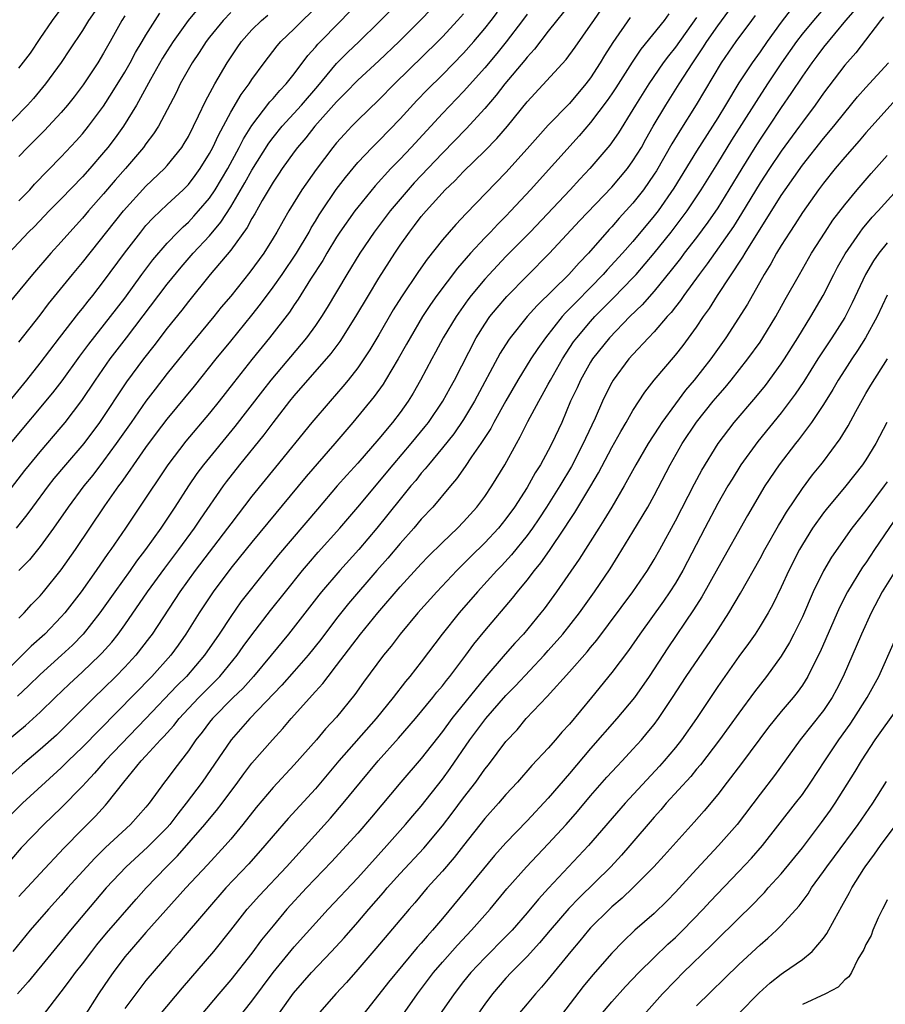
# Model space of a CAD drawing. Units: inches. Extents: x 2598000 to 2601000, y 1482000 to 1485000.
# Drawn here: x 2600619 to 2600701, y 1482136 to 1482229 of the extents above; entities that cross this region are included whole.
import ezdxf

# ---------------------------------------------------------------- set-up
doc = ezdxf.new("R2010")
doc.units = ezdxf.units.IN
doc.header["$MEASUREMENT"] = 0
doc.layers.add('LD25981482_2ft', color=222, linetype='Continuous')

msp = doc.modelspace()

# ---------------------------------------------------------------- linework, layer by layer
at = {"layer": 'LD25981482_2ft'}
for points, elevation in [([(2600617, 1482183.182), (2600619.547, 1482186.453), (2600619.991, 1482187), (2600621, 1482188.223), (2600623, 1482190.554), (2600623.363, 1482191), (2600624.93, 1482193.07), (2600626.218, 1482195), (2600627.621, 1482197), (2600629.166, 1482199), (2600633, 1482204.061), (2600634.316, 1482205.684), (2600635.469, 1482207), (2600637, 1482208.645), (2600638.072, 1482209.928), (2600639, 1482211.371), (2600640.347, 1482213.653), (2600641, 1482214.844), (2600642.6, 1482217.4), (2600643, 1482217.937), (2600643.854, 1482219), (2600645.69, 1482221), (2600647.217, 1482222.783), (2600649, 1482224.939), (2600650.03, 1482225.97), (2600651.141, 1482227), (2600653, 1482228.82), (2600655.043, 1482230.957)], 10652), ([(2600617.978, 1482161), (2600619.632, 1482162.368), (2600621, 1482163.599), (2600622.425, 1482165), (2600623.74, 1482166.26), (2600625, 1482167.412), (2600626.647, 1482169), (2600626.821, 1482169.179), (2600627.761, 1482170.239), (2600628.373, 1482171), (2600629, 1482171.864), (2600631.15, 1482175), (2600632.769, 1482177.231), (2600634.108, 1482179), (2600635.583, 1482181), (2600636.141, 1482181.859), (2600638.324, 1482185), (2600638.611, 1482185.389), (2600639.874, 1482187), (2600642.16, 1482189.84), (2600643, 1482190.97), (2600644.591, 1482193), (2600645, 1482193.505), (2600648.489, 1482197.511), (2600649.343, 1482198.657), (2600650.834, 1482201), (2600652.006, 1482203), (2600653, 1482204.643), (2600654.501, 1482207), (2600655, 1482207.746), (2600655.879, 1482209), (2600656.375, 1482209.626), (2600657, 1482210.459), (2600657.459, 1482211), (2600659.273, 1482213), (2600660.161, 1482213.839), (2600661, 1482214.732), (2600663, 1482216.667), (2600664.154, 1482217.846), (2600665.145, 1482219), (2600667, 1482221.296), (2600670.681, 1482225.319), (2600671.526, 1482226.474), (2600673, 1482228.553), (2600673.288, 1482229), (2600674.653, 1482231)], 10640), ([(2600659, 1482231.203), (2600656.896, 1482229), (2600654.902, 1482227), (2600653, 1482225.195), (2600651, 1482223.35), (2600649.855, 1482222.145), (2600649, 1482221.296), (2600646.963, 1482219), (2600646.097, 1482217.903), (2600645.305, 1482217), (2600645, 1482216.594), (2600643.867, 1482215), (2600643.527, 1482214.473), (2600643, 1482213.707), (2600641.965, 1482211.965), (2600641.276, 1482210.724), (2600641, 1482210.289), (2600640.558, 1482209.442), (2600639, 1482207.295), (2600637.058, 1482205), (2600635, 1482202.437), (2600634.379, 1482201.621), (2600633, 1482199.915), (2600631.75, 1482198.25), (2600630.757, 1482197), (2600629.155, 1482194.845), (2600626.602, 1482191), (2600625.126, 1482189), (2600623.407, 1482187), (2600622.305, 1482185.695), (2600621.744, 1482185), (2600620.265, 1482183), (2600619.745, 1482182.255), (2600618.75, 1482181)], 10650), ([(2600619, 1482146.179), (2600621, 1482148.355), (2600623.245, 1482150.755), (2600625, 1482152.558), (2600626.219, 1482153.781), (2600627.177, 1482154.823), (2600627.335, 1482155), (2600628.906, 1482157), (2600630.551, 1482159), (2600631, 1482159.475), (2600632.379, 1482161), (2600632.688, 1482161.312), (2600633.634, 1482162.367), (2600634.119, 1482163), (2600635, 1482163.952), (2600635.981, 1482165), (2600637.963, 1482167), (2600639.621, 1482169), (2600640.186, 1482169.814), (2600641, 1482170.92), (2600642.771, 1482173.229), (2600644.171, 1482175), (2600645.791, 1482177), (2600646.338, 1482177.662), (2600647.271, 1482178.729), (2600649.299, 1482181), (2600651, 1482182.997), (2600654.341, 1482187), (2600656.056, 1482189), (2600657.381, 1482190.618), (2600657.68, 1482191), (2600659.031, 1482193), (2600659.723, 1482194.277), (2600660.135, 1482195), (2600662.183, 1482199), (2600663, 1482200.298), (2600663.491, 1482201), (2600664.163, 1482201.837), (2600665.096, 1482202.904), (2600667, 1482204.863), (2600669.129, 1482207), (2600671.95, 1482210.05), (2600675, 1482213.233), (2600676.474, 1482215), (2600677, 1482215.72), (2600677.788, 1482217), (2600678.218, 1482217.781), (2600678.921, 1482219), (2600680.1, 1482221), (2600681.357, 1482223), (2600682.649, 1482225), (2600683.606, 1482226.394), (2600683.981, 1482227), (2600685, 1482228.495), (2600687, 1482231.245)], 10632), ([(2600619, 1482224.49), (2600620.094, 1482225.906), (2600621, 1482227.294), (2600622.162, 1482229), (2600623.655, 1482231)], 10670), ([(2600617, 1482191.701), (2600619.743, 1482195), (2600621, 1482196.588), (2600622.821, 1482199), (2600624.647, 1482201.353), (2600625, 1482201.78), (2600625.528, 1482202.472), (2600625.967, 1482203), (2600627, 1482204.322), (2600628.957, 1482207), (2600630.498, 1482209), (2600631, 1482209.603), (2600631.665, 1482210.335), (2600633, 1482211.614), (2600634.508, 1482213), (2600634.759, 1482213.24), (2600635, 1482213.499), (2600635.657, 1482214.343), (2600636.127, 1482215), (2600637, 1482216.418), (2600637.31, 1482217), (2600637.837, 1482218.163), (2600639, 1482220.327), (2600639.998, 1482222.002), (2600640.744, 1482223), (2600641, 1482223.401), (2600642.163, 1482225), (2600643.397, 1482226.603), (2600643.74, 1482227), (2600645, 1482228.203), (2600645.79, 1482229), (2600647.432, 1482230.567)], 10656), ([(2600635.897, 1482230.103), (2600634.991, 1482229), (2600633.571, 1482227), (2600633, 1482226.122), (2600632.567, 1482225.433), (2600631.415, 1482223.415), (2600630.098, 1482221), (2600628.863, 1482219), (2600628.092, 1482217.908), (2600627.405, 1482217), (2600627, 1482216.505), (2600625.694, 1482215), (2600625, 1482214.227), (2600623, 1482212.147), (2600621.855, 1482211), (2600620.464, 1482209.536), (2600619.916, 1482209), (2600618.049, 1482207)], 10662), ([(2600618.199, 1482189), (2600622.196, 1482193.804), (2600623.066, 1482194.934), (2600624.738, 1482197.262), (2600625.591, 1482198.409), (2600627.65, 1482201), (2600629, 1482202.759), (2600630.62, 1482205), (2600631.638, 1482206.362), (2600633, 1482207.948), (2600634.001, 1482209), (2600634.498, 1482209.502), (2600635, 1482209.944), (2600635.512, 1482210.487), (2600635.975, 1482211), (2600637, 1482212.208), (2600637.525, 1482213), (2600638.717, 1482215), (2600639.809, 1482217), (2600640.202, 1482217.798), (2600641, 1482219.066), (2600642.708, 1482221.292), (2600643, 1482221.61), (2600643.635, 1482222.365), (2600644.254, 1482223), (2600645, 1482223.948), (2600646.3, 1482225.7), (2600647, 1482226.465), (2600647.238, 1482226.761), (2600649.448, 1482229), (2600651.164, 1482230.836)], 10654), ([(2600691.927, 1482230.073), (2600691, 1482228.828), (2600689.672, 1482227), (2600689, 1482226.034), (2600688.248, 1482225), (2600687, 1482223.101), (2600685.748, 1482221), (2600685, 1482219.784), (2600683, 1482216.657), (2600680.846, 1482213.154), (2600679.372, 1482211), (2600679, 1482210.516), (2600677, 1482208.118), (2600676.011, 1482207), (2600674.569, 1482205.431), (2600674.198, 1482205), (2600673, 1482203.761), (2600671.617, 1482202.383), (2600671, 1482201.726), (2600670.628, 1482201.372), (2600670.303, 1482201), (2600668.731, 1482199), (2600668.01, 1482197.99), (2600667.36, 1482197), (2600666.127, 1482195), (2600665, 1482193.051), (2600663.859, 1482191), (2600663.565, 1482190.435), (2600662.628, 1482189), (2600661.744, 1482187.744), (2600661.151, 1482186.849), (2600660.334, 1482185.666), (2600659.756, 1482185), (2600658.083, 1482183), (2600657, 1482181.848), (2600656.286, 1482181), (2600655, 1482179.559), (2600653.832, 1482178.168), (2600652.807, 1482177), (2600650.126, 1482173.874), (2600649, 1482172.469), (2600647.502, 1482170.498), (2600646.314, 1482169), (2600645, 1482167.478), (2600643.838, 1482166.162), (2600640.815, 1482163), (2600639.051, 1482161), (2600636.3, 1482157), (2600634.809, 1482155), (2600634.003, 1482153.997), (2600633.247, 1482153), (2600633, 1482152.72), (2600631.156, 1482150.844), (2600629.141, 1482149), (2600627.251, 1482147), (2600623.864, 1482143), (2600619.861, 1482138.14), (2600618.861, 1482137)], 10628), ([(2600671.23, 1482230.77), (2600669, 1482227.975), (2600667.708, 1482226.292), (2600667, 1482225.535), (2600666.769, 1482225.231), (2600664.905, 1482223), (2600664.079, 1482221.922), (2600663, 1482220.679), (2600661.243, 1482218.757), (2600659, 1482216.468), (2600656.34, 1482213.66), (2600655.749, 1482213), (2600654.058, 1482211), (2600652.556, 1482209), (2600651.188, 1482207), (2600649.966, 1482205), (2600648.12, 1482201.88), (2600647.577, 1482201), (2600647, 1482200.157), (2600646.168, 1482199), (2600642.791, 1482195), (2600641.998, 1482194.002), (2600639.392, 1482190.608), (2600636.435, 1482187), (2600635.817, 1482186.183), (2600634.999, 1482185), (2600633.719, 1482183), (2600632.388, 1482181), (2600630.968, 1482179), (2600630.116, 1482177.884), (2600629.502, 1482177), (2600628.064, 1482175), (2600626.652, 1482173), (2600625.059, 1482171), (2600624.043, 1482169.957), (2600623.015, 1482169), (2600621, 1482167.18), (2600619.903, 1482166.097), (2600618.868, 1482165.132)], 10642), ([(2600621.308, 1482135), (2600623, 1482137.181), (2600623.784, 1482138.216), (2600624.348, 1482139), (2600625, 1482139.831), (2600625.871, 1482141), (2600626.37, 1482141.63), (2600627.274, 1482142.726), (2600630.061, 1482145.939), (2600631.021, 1482147), (2600632.939, 1482149), (2600633.976, 1482150.024), (2600636.572, 1482153), (2600637, 1482153.533), (2600637.673, 1482154.327), (2600638.195, 1482155), (2600639.678, 1482157), (2600640.229, 1482157.771), (2600641, 1482158.785), (2600642.936, 1482161), (2600643.932, 1482162.068), (2600644.703, 1482163), (2600647, 1482165.567), (2600647.691, 1482166.31), (2600648.198, 1482167), (2600649, 1482168.02), (2600651.249, 1482171), (2600652.883, 1482173), (2600655, 1482175.466), (2600657, 1482177.65), (2600657.664, 1482178.336), (2600659, 1482179.663), (2600660.415, 1482181), (2600661, 1482181.602), (2600662.26, 1482183), (2600663, 1482183.995), (2600663.677, 1482185), (2600664.892, 1482187), (2600665.984, 1482189), (2600666.358, 1482189.643), (2600667.078, 1482191.078), (2600668.103, 1482193), (2600668.432, 1482193.568), (2600669, 1482194.614), (2600669.194, 1482195), (2600670.335, 1482197), (2600671.396, 1482198.604), (2600671.681, 1482199), (2600673, 1482200.557), (2600673.41, 1482201), (2600675.2, 1482202.8), (2600677, 1482204.671), (2600677.3, 1482205), (2600679.009, 1482206.991), (2600680.607, 1482209), (2600681.643, 1482210.358), (2600682.108, 1482211), (2600683.426, 1482213), (2600685, 1482215.509), (2600686.327, 1482217.673), (2600687.496, 1482219.496), (2600688.445, 1482221), (2600688.651, 1482221.349), (2600689.73, 1482223), (2600691.066, 1482225), (2600692.463, 1482227), (2600693, 1482227.704), (2600694.071, 1482229), (2600695.443, 1482230.556)], 10626), ([(2600697.98, 1482230.019), (2600697.081, 1482229), (2600695, 1482226.472), (2600694.379, 1482225.621), (2600693.902, 1482225), (2600693, 1482223.732), (2600691.921, 1482222.079), (2600691, 1482220.763), (2600689.835, 1482219), (2600689, 1482217.77), (2600688.507, 1482217), (2600687.271, 1482215), (2600686.062, 1482213), (2600685, 1482211.285), (2600684.071, 1482209.929), (2600683, 1482208.493), (2600681.844, 1482207), (2600681.49, 1482206.51), (2600680.613, 1482205.387), (2600679, 1482203.416), (2600677.869, 1482202.131), (2600676.704, 1482201), (2600674.767, 1482199), (2600673.182, 1482197), (2600673, 1482196.713), (2600672.033, 1482195), (2600671.717, 1482194.283), (2600671.109, 1482193), (2600670.266, 1482191), (2600669.349, 1482189), (2600669, 1482188.336), (2600668.264, 1482187), (2600667.765, 1482186.235), (2600667, 1482184.848), (2600665.802, 1482183), (2600665, 1482181.891), (2600664.281, 1482181), (2600663, 1482179.616), (2600661.675, 1482178.325), (2600660.351, 1482177), (2600658.474, 1482175), (2600656.686, 1482173), (2600655.006, 1482171), (2600654.143, 1482169.858), (2600653.441, 1482169), (2600651.56, 1482166.44), (2600650.731, 1482165.269), (2600649, 1482163.156), (2600647.961, 1482162.039), (2600647.09, 1482161), (2600645, 1482158.625), (2600643, 1482156.488), (2600641.409, 1482154.591), (2600640.144, 1482153), (2600639, 1482151.62), (2600638.466, 1482151), (2600636.809, 1482149.191), (2600634.771, 1482147), (2600631, 1482142.795), (2600629.428, 1482141), (2600629, 1482140.475), (2600627.886, 1482139), (2600627.52, 1482138.48), (2600626.519, 1482137), (2600625.165, 1482134.835)], 10624), ([(2600626.165, 1482229.835), (2600625.581, 1482229), (2600625, 1482228.041), (2600623.789, 1482226.211), (2600622.98, 1482225.02), (2600621.5, 1482223), (2600620.366, 1482221.634), (2600619.796, 1482221), (2600617, 1482218.166)], 10668), ([(2600667, 1482229.588), (2600666.573, 1482229), (2600665.031, 1482226.969), (2600664.135, 1482225.864), (2600663, 1482224.515), (2600661, 1482222.291), (2600659, 1482220.208), (2600656.043, 1482217), (2600655, 1482215.884), (2600654.142, 1482215), (2600652.644, 1482213.356), (2600651, 1482211.362), (2600650.725, 1482211), (2600649.324, 1482209), (2600649, 1482208.5), (2600648.096, 1482207), (2600647.698, 1482206.302), (2600646.546, 1482204.546), (2600645.361, 1482202.639), (2600645, 1482202.112), (2600644.565, 1482201.435), (2600642.681, 1482199), (2600641, 1482196.943), (2600639.259, 1482194.741), (2600637.913, 1482193), (2600637, 1482191.862), (2600634.766, 1482189.234), (2600633.049, 1482187), (2600630.401, 1482183), (2600629.056, 1482181), (2600627.684, 1482179), (2600627.394, 1482178.606), (2600626.292, 1482177), (2600624.887, 1482175), (2600623.341, 1482173), (2600623, 1482172.614), (2600621.438, 1482171), (2600620.16, 1482169.84), (2600619.319, 1482169), (2600617.121, 1482166.879)], 10644), ([(2600676.727, 1482229.274), (2600675.095, 1482226.905), (2600674.319, 1482225.68), (2600673.915, 1482225), (2600673, 1482223.587), (2600672.553, 1482223), (2600671, 1482221.161), (2600669, 1482219.105), (2600667.997, 1482218.003), (2600667, 1482216.849), (2600665, 1482214.639), (2600661.236, 1482210.764), (2600660.275, 1482209.725), (2600659, 1482208.249), (2600657.551, 1482206.449), (2600656.726, 1482205.274), (2600655.124, 1482202.876), (2600654.36, 1482201.64), (2600653, 1482199.274), (2600652.145, 1482197.855), (2600651.579, 1482197), (2600651, 1482196.169), (2600650.088, 1482195), (2600649.6, 1482194.4), (2600648.381, 1482193), (2600646.676, 1482191), (2600643.221, 1482186.779), (2600641, 1482184.02), (2600639, 1482181.408), (2600638.709, 1482181), (2600635.639, 1482177), (2600634.207, 1482175), (2600631.589, 1482171), (2600631.343, 1482170.657), (2600630.043, 1482169), (2600629, 1482167.877), (2600628.149, 1482167), (2600627, 1482165.858), (2600626.108, 1482165), (2600624.129, 1482163), (2600623, 1482161.885), (2600622.545, 1482161.455), (2600621, 1482160.076), (2600619.335, 1482158.665), (2600617.466, 1482157)], 10638), ([(2600639, 1482229.748), (2600638.277, 1482229), (2600637, 1482227.43), (2600636.67, 1482227), (2600636.025, 1482225.975), (2600635.349, 1482225), (2600634.237, 1482223), (2600633.835, 1482222.165), (2600633, 1482220.534), (2600632.182, 1482219), (2600631.72, 1482218.28), (2600631, 1482217.336), (2600630.764, 1482217), (2600629.066, 1482215), (2600628.102, 1482213.898), (2600627, 1482212.603), (2600625.577, 1482211), (2600625, 1482210.314), (2600623.806, 1482209), (2600623, 1482208.072), (2600622.021, 1482207), (2600620.276, 1482205), (2600617.9, 1482202.1)], 10660), ([(2600680.383, 1482229.617), (2600679.93, 1482229), (2600677.731, 1482226.269), (2600676.93, 1482225.069), (2600675.381, 1482222.619), (2600675, 1482222.059), (2600674.568, 1482221.432), (2600673, 1482219.354), (2600671.917, 1482218.083), (2600667.319, 1482213), (2600665.475, 1482211), (2600665, 1482210.505), (2600664.245, 1482209.756), (2600663.544, 1482209), (2600663, 1482208.444), (2600661.661, 1482207), (2600660.413, 1482205.587), (2600658.468, 1482203), (2600657.86, 1482202.14), (2600657.119, 1482201), (2600655.938, 1482199), (2600655.611, 1482198.389), (2600654.822, 1482197), (2600653.628, 1482195), (2600653.389, 1482194.611), (2600652.553, 1482193.447), (2600650.531, 1482191), (2600648.827, 1482189), (2600646.118, 1482185.882), (2600641, 1482179.674), (2600639.81, 1482178.19), (2600639, 1482177.227), (2600637.335, 1482175), (2600636.017, 1482173), (2600634.765, 1482171), (2600634.042, 1482169.958), (2600633.348, 1482169), (2600631.564, 1482167), (2600625, 1482160.296), (2600623.651, 1482159), (2600623, 1482158.352), (2600621.507, 1482157), (2600619.339, 1482155), (2600618.161, 1482153.839)], 10636), ([(2600683, 1482229.28), (2600681, 1482226.481), (2600680.339, 1482225.661), (2600679.859, 1482225), (2600678.506, 1482223), (2600677.252, 1482221), (2600677, 1482220.568), (2600675.619, 1482218.381), (2600674.806, 1482217.194), (2600672.934, 1482215), (2600671.989, 1482214.01), (2600671.059, 1482213), (2600667.298, 1482209), (2600665, 1482206.675), (2600663.404, 1482205), (2600663, 1482204.556), (2600661.719, 1482203), (2600661.406, 1482202.593), (2600660.283, 1482201), (2600659.066, 1482199), (2600658.349, 1482197.651), (2600657.985, 1482197), (2600656.93, 1482195), (2600656.23, 1482193.77), (2600655.755, 1482193), (2600655, 1482191.929), (2600654.295, 1482191), (2600653, 1482189.444), (2600651, 1482187.149), (2600649.972, 1482186.028), (2600649.067, 1482185), (2600647.188, 1482182.812), (2600643.527, 1482178.473), (2600642.33, 1482177), (2600639.969, 1482174.031), (2600639, 1482172.662), (2600637.904, 1482171), (2600636.53, 1482169), (2600634.815, 1482167), (2600633.905, 1482166.096), (2600631, 1482163.013), (2600627.132, 1482159), (2600626.148, 1482157.851), (2600625.343, 1482157), (2600625, 1482156.61), (2600623, 1482154.587), (2600621.342, 1482153), (2600619.217, 1482150.783), (2600618.283, 1482149.717)], 10634), ([(2600688.543, 1482229.457), (2600688.185, 1482229), (2600686.714, 1482227), (2600685.342, 1482225), (2600682.978, 1482221.023), (2600681.423, 1482218.577), (2600680.673, 1482217.327), (2600679.211, 1482214.789), (2600679, 1482214.457), (2600677.992, 1482213), (2600677, 1482211.725), (2600675.704, 1482210.296), (2600675, 1482209.485), (2600674.761, 1482209.239), (2600672.799, 1482207), (2600671.908, 1482206.092), (2600670.943, 1482205), (2600667.937, 1482202.063), (2600667.011, 1482201), (2600665.41, 1482199), (2600665.238, 1482198.762), (2600664.461, 1482197.539), (2600662.044, 1482193), (2600661, 1482191.271), (2600660.073, 1482189.927), (2600659, 1482188.586), (2600657.671, 1482187), (2600657.385, 1482186.615), (2600657, 1482186.193), (2600656.473, 1482185.527), (2600656.018, 1482185), (2600655, 1482183.752), (2600652.807, 1482181), (2600651.101, 1482179), (2600649.294, 1482177), (2600647.583, 1482175), (2600647.32, 1482174.68), (2600644.458, 1482171), (2600642.82, 1482169), (2600641.146, 1482167), (2600640.133, 1482165.867), (2600639.232, 1482165), (2600637.277, 1482163), (2600637, 1482162.656), (2600636.29, 1482161.71), (2600635.715, 1482161), (2600635, 1482159.961), (2600633.717, 1482158.283), (2600633, 1482157.305), (2600632.758, 1482157), (2600631.311, 1482155), (2600631, 1482154.619), (2600629.544, 1482153), (2600627.189, 1482150.811), (2600626.174, 1482149.826), (2600625.409, 1482149), (2600623.601, 1482147), (2600623, 1482146.309), (2600621.803, 1482145), (2600620.072, 1482143), (2600618.433, 1482141)], 10630), ([(2600619, 1482172.506), (2600619.489, 1482173), (2600620.2, 1482173.8), (2600621, 1482174.623), (2600621.325, 1482175), (2600623, 1482177.08), (2600624.331, 1482179), (2600627.107, 1482183.107), (2600628.437, 1482185), (2600628.682, 1482185.318), (2600629.511, 1482186.489), (2600629.846, 1482187), (2600631, 1482188.626), (2600632.007, 1482189.993), (2600633, 1482191.301), (2600635.576, 1482194.424), (2600637.623, 1482197), (2600639, 1482198.676), (2600641, 1482201.156), (2600641.812, 1482202.188), (2600643, 1482203.772), (2600643.865, 1482205), (2600645.204, 1482207), (2600646.402, 1482209), (2600646.611, 1482209.389), (2600647, 1482210.014), (2600647.361, 1482210.639), (2600647.595, 1482211), (2600648.969, 1482213.031), (2600649.835, 1482214.165), (2600651, 1482215.574), (2600652.357, 1482217), (2600653, 1482217.628), (2600655, 1482219.685), (2600656.578, 1482221.422), (2600657.562, 1482222.438), (2600659, 1482223.849), (2600661, 1482225.916), (2600661.957, 1482227), (2600663, 1482228.225), (2600663.61, 1482229), (2600664.206, 1482229.794)], 10646), ([(2600619, 1482211.956), (2600620.018, 1482213), (2600620.478, 1482213.522), (2600623, 1482216.12), (2600624.392, 1482217.609), (2600625, 1482218.285), (2600625.58, 1482219), (2600627, 1482220.896), (2600627.819, 1482222.181), (2600629, 1482224.123), (2600629.5, 1482225), (2600630.022, 1482225.978), (2600630.645, 1482227), (2600631, 1482227.615), (2600631.851, 1482229), (2600632.32, 1482229.68)], 10664), ([(2600661, 1482229.631), (2600660.439, 1482229), (2600659, 1482227.444), (2600658.563, 1482227), (2600654.466, 1482223), (2600653, 1482221.488), (2600651, 1482219.56), (2600650.451, 1482219), (2600649.739, 1482218.261), (2600649, 1482217.422), (2600648.652, 1482217), (2600647.077, 1482214.923), (2600645.722, 1482213), (2600644.495, 1482211), (2600643.941, 1482210.059), (2600643.349, 1482209), (2600643, 1482208.417), (2600642.116, 1482207), (2600640.807, 1482205.193), (2600639, 1482202.951), (2600638.116, 1482201.883), (2600637.418, 1482201), (2600635, 1482198.107), (2600633, 1482195.614), (2600631.857, 1482194.143), (2600630.997, 1482193.003), (2600629.61, 1482191), (2600628.198, 1482189), (2600627, 1482187.385), (2600625.968, 1482186.032), (2600625.119, 1482185), (2600623.644, 1482183), (2600622.274, 1482181), (2600621, 1482179.265), (2600619.982, 1482178.017), (2600619, 1482176.999)], 10648), ([(2600619, 1482198.595), (2600621, 1482201.155), (2600621.792, 1482202.208), (2600624.054, 1482205), (2600625, 1482206.119), (2600628.889, 1482211), (2600631, 1482213.341), (2600632.748, 1482215), (2600633, 1482215.279), (2600634.376, 1482217), (2600634.618, 1482217.382), (2600635, 1482218.036), (2600635.97, 1482219.97), (2600636.622, 1482221.378), (2600637.515, 1482223), (2600638.667, 1482225), (2600639.596, 1482226.403), (2600640.012, 1482227), (2600641, 1482228.106), (2600641.897, 1482229), (2600642.494, 1482229.506)], 10658), ([(2600629, 1482229.429), (2600628.727, 1482229), (2600627.623, 1482227), (2600627, 1482225.906), (2600626.442, 1482225), (2600625.075, 1482222.925), (2600624.215, 1482221.785), (2600623.594, 1482221), (2600623, 1482220.309), (2600621.783, 1482219), (2600621.403, 1482218.597), (2600619.808, 1482217), (2600619, 1482216.127)], 10666), ([(2600700.663, 1482229.337), (2600700.37, 1482229), (2600698.048, 1482225.952), (2600697, 1482224.761), (2600695, 1482222.132), (2600694.199, 1482221), (2600693, 1482219.397), (2600692.724, 1482219), (2600691, 1482216.654), (2600689.884, 1482215), (2600689, 1482213.639), (2600687.262, 1482210.738), (2600686.484, 1482209.516), (2600684.021, 1482205.98), (2600683.265, 1482205), (2600681.802, 1482203), (2600681.48, 1482202.52), (2600681, 1482201.92), (2600680.607, 1482201.392), (2600680.238, 1482201), (2600679, 1482199.573), (2600678.451, 1482199), (2600677, 1482197.433), (2600676.617, 1482197), (2600675.137, 1482195), (2600675, 1482194.768), (2600674.4, 1482193.599), (2600674.112, 1482193), (2600673.415, 1482191.415), (2600672.508, 1482189.492), (2600672.302, 1482189), (2600671.18, 1482186.82), (2600670.081, 1482185), (2600668.83, 1482183), (2600668.114, 1482181.885), (2600667.514, 1482181), (2600667, 1482180.299), (2600665.523, 1482178.477), (2600664.565, 1482177.435), (2600664.137, 1482177), (2600662.31, 1482175), (2600660.586, 1482173), (2600658.989, 1482171), (2600657, 1482168.369), (2600655.924, 1482167), (2600655.497, 1482166.503), (2600654.338, 1482165), (2600652.729, 1482163), (2600649.209, 1482159), (2600647, 1482156.373), (2600644.423, 1482153.577), (2600643, 1482151.938), (2600642.229, 1482151), (2600640.714, 1482149.286), (2600638.553, 1482147), (2600636.8, 1482145), (2600634.135, 1482141.865), (2600633.355, 1482141), (2600631, 1482138.252), (2600630.035, 1482137), (2600629, 1482135.605)], 10622), ([(2600632.321, 1482135), (2600634.437, 1482137.563), (2600637.402, 1482141), (2600639, 1482143.004), (2600640.564, 1482145), (2600641.712, 1482146.288), (2600644.27, 1482149), (2600648.414, 1482153.586), (2600649.639, 1482155), (2600651.265, 1482157), (2600652.922, 1482159), (2600654.854, 1482161.146), (2600656.444, 1482163), (2600658.086, 1482165), (2600658.487, 1482165.513), (2600659, 1482166.111), (2600659.382, 1482166.617), (2600659.7, 1482167), (2600661.206, 1482169), (2600661.963, 1482170.037), (2600663, 1482171.292), (2600665.621, 1482174.379), (2600666.102, 1482175), (2600667, 1482176.09), (2600667.687, 1482177), (2600668.281, 1482177.719), (2600669.113, 1482178.887), (2600670.54, 1482181), (2600671, 1482181.733), (2600671.505, 1482182.495), (2600673.019, 1482185), (2600673.754, 1482186.246), (2600675, 1482188.646), (2600675.844, 1482190.156), (2600676.359, 1482191), (2600677, 1482192.127), (2600678.123, 1482193.877), (2600679.005, 1482194.994), (2600681, 1482197.35), (2600681.725, 1482198.275), (2600683, 1482200.01), (2600683.662, 1482201), (2600684.218, 1482201.782), (2600684.994, 1482203), (2600687.372, 1482206.628), (2600687.58, 1482207), (2600691, 1482212.459), (2600691.365, 1482213), (2600693, 1482215.313), (2600695, 1482217.837), (2600695.975, 1482219), (2600697, 1482220.3), (2600698.219, 1482221.781), (2600699, 1482222.673), (2600701.12, 1482225)], 10620), ([(2600703, 1482222.802), (2600699, 1482218.372), (2600698.375, 1482217.625), (2600697, 1482216.078), (2600696.097, 1482215), (2600695, 1482213.632), (2600694.53, 1482213), (2600693, 1482210.85), (2600692.291, 1482209.709), (2600691.809, 1482209), (2600691, 1482207.723), (2600690.561, 1482207), (2600690.01, 1482205.99), (2600689.386, 1482205), (2600687.81, 1482202.19), (2600685.759, 1482199), (2600684.344, 1482197), (2600682.786, 1482195), (2600681.959, 1482194.041), (2600681, 1482192.759), (2600679.727, 1482191), (2600679.437, 1482190.563), (2600678.446, 1482189), (2600677.265, 1482187), (2600676.174, 1482185), (2600675.005, 1482183), (2600674.25, 1482181.75), (2600673.758, 1482181), (2600671.92, 1482178.08), (2600669.763, 1482175), (2600668.604, 1482173.397), (2600668.295, 1482173), (2600666.643, 1482171), (2600665.852, 1482170.148), (2600664.913, 1482169.087), (2600663, 1482166.868), (2600659.881, 1482163), (2600659, 1482161.798), (2600657, 1482159.233), (2600655.072, 1482157), (2600652.311, 1482153.689), (2600651, 1482152.183), (2600649.935, 1482151), (2600648.521, 1482149.479), (2600646.161, 1482147), (2600644.316, 1482145), (2600643, 1482143.433), (2600641.915, 1482142.085), (2600641, 1482140.83), (2600639, 1482138.31), (2600637.872, 1482137), (2600636.221, 1482135)], 10618), ([(2600639.542, 1482134.458), (2600641, 1482136.301), (2600643, 1482139.021), (2600645, 1482141.448), (2600648.206, 1482145), (2600651, 1482147.963), (2600653.754, 1482151), (2600655.52, 1482153), (2600656.191, 1482153.809), (2600657, 1482154.739), (2600659, 1482157.272), (2600659.724, 1482158.276), (2600661.597, 1482161), (2600663.096, 1482163), (2600665, 1482165.194), (2600665.895, 1482166.105), (2600668.614, 1482169), (2600669, 1482169.432), (2600670.372, 1482171), (2600671.947, 1482173), (2600673.369, 1482175), (2600674.84, 1482177.16), (2600675.615, 1482178.386), (2600677, 1482180.654), (2600678.402, 1482183), (2600679, 1482184.094), (2600680.512, 1482187), (2600681.656, 1482189), (2600683, 1482191.028), (2600684.566, 1482193), (2600685, 1482193.527), (2600685.691, 1482194.309), (2600686.264, 1482195), (2600687.861, 1482197), (2600689, 1482198.598), (2600689.27, 1482199), (2600690.49, 1482201), (2600691.381, 1482202.619), (2600692.719, 1482205), (2600693.87, 1482207), (2600695.139, 1482209), (2600695.882, 1482210.118), (2600697, 1482211.585), (2600698.177, 1482213), (2600699.484, 1482214.516), (2600701, 1482216.24)], 10616), ([(2600642.438, 1482133.562), (2600644.941, 1482137.059), (2600646.628, 1482139), (2600648.535, 1482141), (2600649.709, 1482142.291), (2600651, 1482143.772), (2600652.04, 1482145), (2600653.432, 1482146.568), (2600653.785, 1482147), (2600655, 1482148.355), (2600657.234, 1482150.766), (2600659, 1482152.872), (2600659.928, 1482154.072), (2600661, 1482155.507), (2600662.151, 1482157), (2600663, 1482158.211), (2600663.352, 1482158.648), (2600665, 1482160.836), (2600666.047, 1482161.953), (2600666.92, 1482163), (2600668.905, 1482165.095), (2600671, 1482167.429), (2600672.67, 1482169.33), (2600673, 1482169.737), (2600673.588, 1482170.411), (2600676.977, 1482175), (2600678.356, 1482177), (2600679, 1482178.053), (2600679.537, 1482179), (2600681, 1482181.704), (2600682.808, 1482185.192), (2600683.507, 1482186.493), (2600685.047, 1482189), (2600686.546, 1482191), (2600688.599, 1482193.401), (2600689.502, 1482194.498), (2600691, 1482196.543), (2600691.302, 1482197), (2600692.562, 1482199), (2600693.792, 1482201), (2600694.949, 1482203), (2600695.966, 1482205), (2600696.326, 1482205.674), (2600697.05, 1482206.95), (2600698.46, 1482209), (2600698.686, 1482209.315), (2600699.597, 1482210.403), (2600700.165, 1482211), (2600701.964, 1482213)], 10614), ([(2600701, 1482207.986), (2600700.212, 1482207), (2600699.723, 1482206.278), (2600698.956, 1482205), (2600697.698, 1482202.302), (2600697, 1482200.918), (2600695.776, 1482199), (2600695.461, 1482198.539), (2600694.464, 1482197), (2600693.129, 1482194.871), (2600692.326, 1482193.674), (2600691, 1482191.915), (2600688.792, 1482189.208), (2600687.2, 1482187), (2600686.352, 1482185.648), (2600685.963, 1482185), (2600685, 1482183.328), (2600683.77, 1482181), (2600682.153, 1482177.847), (2600681.702, 1482177), (2600681, 1482175.817), (2600680.479, 1482175), (2600679.879, 1482174.121), (2600677.647, 1482171), (2600676.572, 1482169.428), (2600675, 1482167.362), (2600673.083, 1482165), (2600671, 1482162.48), (2600670.291, 1482161.709), (2600669.692, 1482161), (2600669, 1482160.217), (2600667.441, 1482158.559), (2600666.087, 1482157), (2600665, 1482155.817), (2600664.303, 1482155), (2600663, 1482153.559), (2600661, 1482151.025), (2600660.119, 1482149.881), (2600659, 1482148.584), (2600657.566, 1482147), (2600656.396, 1482145.604), (2600655.85, 1482145), (2600652.715, 1482141.286), (2600651, 1482139.289), (2600649.933, 1482138.067), (2600648.941, 1482137), (2600647.213, 1482135)], 10612), ([(2600701, 1482203.037), (2600700.054, 1482201), (2600698.95, 1482199), (2600698.206, 1482197.794), (2600697.661, 1482197), (2600697, 1482195.97), (2600696.391, 1482195), (2600695.891, 1482194.109), (2600695, 1482192.695), (2600693.861, 1482191), (2600692.642, 1482189.358), (2600692.34, 1482189), (2600690.804, 1482187), (2600689.463, 1482185), (2600687.81, 1482182.19), (2600685, 1482177.218), (2600683.496, 1482174.505), (2600682.72, 1482173.28), (2600680.297, 1482169.703), (2600678.525, 1482167), (2600677.127, 1482165), (2600675.489, 1482163), (2600673, 1482160.171), (2600671, 1482157.816), (2600669, 1482155.495), (2600667, 1482153.337), (2600665, 1482151.267), (2600663.925, 1482150.075), (2600659, 1482144.097), (2600658.07, 1482143), (2600657.553, 1482142.447), (2600657, 1482141.784), (2600656.622, 1482141.378), (2600653.908, 1482138.092), (2600653, 1482136.914), (2600651.489, 1482135)], 10610), ([(2600655.249, 1482135), (2600656.652, 1482137), (2600658.164, 1482139), (2600659, 1482139.977), (2600660.417, 1482141.583), (2600661.757, 1482143), (2600663.516, 1482145), (2600665.097, 1482146.903), (2600666.939, 1482149), (2600669, 1482151.177), (2600670.689, 1482153), (2600671.771, 1482154.229), (2600673, 1482155.693), (2600674.543, 1482157.457), (2600675.492, 1482158.508), (2600675.978, 1482159), (2600677, 1482160.103), (2600677.8, 1482161), (2600678.354, 1482161.646), (2600679, 1482162.458), (2600679.404, 1482163), (2600680.74, 1482165), (2600682.024, 1482167), (2600684.75, 1482171), (2600686.045, 1482173), (2600687.143, 1482174.857), (2600689, 1482178.138), (2600689.464, 1482179), (2600690.742, 1482181.258), (2600691, 1482181.672), (2600691.486, 1482182.513), (2600693, 1482184.757), (2600693.963, 1482186.037), (2600694.757, 1482187), (2600695, 1482187.319), (2600696.562, 1482189.438), (2600697.312, 1482190.688), (2600698.046, 1482192.046), (2600699, 1482193.725), (2600699.477, 1482194.523), (2600701.049, 1482197)], 10608), ([(2600700.975, 1482191), (2600699.931, 1482189), (2600699, 1482187.47), (2600698.681, 1482187), (2600697.105, 1482185), (2600695.233, 1482182.767), (2600695, 1482182.467), (2600693.957, 1482181), (2600693, 1482179.463), (2600692.736, 1482179), (2600691.722, 1482177), (2600691, 1482175.418), (2600690.204, 1482173.796), (2600689.765, 1482173), (2600689, 1482171.734), (2600688.526, 1482171), (2600687.899, 1482170.101), (2600687, 1482168.861), (2600685, 1482166.039), (2600682.986, 1482163), (2600681.582, 1482161), (2600681, 1482160.273), (2600679.935, 1482159), (2600679.497, 1482158.503), (2600676.249, 1482155), (2600672.801, 1482151), (2600669.016, 1482146.984), (2600668.06, 1482145.94), (2600667, 1482144.638), (2600665.573, 1482143), (2600665, 1482142.401), (2600663, 1482140.402), (2600661.679, 1482139), (2600661, 1482138.155), (2600660.111, 1482137), (2600658.728, 1482135)], 10606), ([(2600701, 1482185.393), (2600700.721, 1482185), (2600699, 1482182.687), (2600697.685, 1482181), (2600695.749, 1482178.251), (2600695, 1482176.97), (2600694.031, 1482175), (2600693, 1482172.624), (2600692.194, 1482171), (2600691.788, 1482170.212), (2600691, 1482168.922), (2600689.617, 1482167), (2600688.475, 1482165.525), (2600687, 1482163.53), (2600685.174, 1482161), (2600683.362, 1482158.638), (2600683, 1482158.224), (2600682.452, 1482157.548), (2600680.149, 1482155), (2600679.625, 1482154.375), (2600679, 1482153.694), (2600676.709, 1482151), (2600675.913, 1482150.087), (2600674.909, 1482149), (2600671.928, 1482146.072), (2600670.949, 1482145.051), (2600669.163, 1482143), (2600668.182, 1482141.818), (2600667, 1482140.527), (2600665.496, 1482139), (2600665, 1482138.457), (2600663.739, 1482137), (2600663, 1482136.021), (2600659.485, 1482131)], 10604), ([(2600703, 1482183.647), (2600699.821, 1482179), (2600699, 1482177.744), (2600698.692, 1482177.308), (2600697.265, 1482175), (2600696.504, 1482173.496), (2600694.68, 1482169.32), (2600694.016, 1482168.016), (2600693.524, 1482167), (2600693, 1482166.173), (2600692.513, 1482165.487), (2600692.13, 1482165), (2600691, 1482163.678), (2600689.81, 1482162.19), (2600687.243, 1482158.757), (2600685.894, 1482157), (2600685, 1482155.847), (2600683.711, 1482154.289), (2600682.78, 1482153.22), (2600679.939, 1482150.061), (2600678.965, 1482149), (2600676.984, 1482147), (2600675.976, 1482146.024), (2600675, 1482145.207), (2600674.78, 1482145), (2600673, 1482143.227), (2600672.79, 1482143), (2600671.987, 1482142.013), (2600671.114, 1482141), (2600669, 1482138.381), (2600668.37, 1482137.63), (2600667.784, 1482137), (2600667, 1482136.052), (2600666.135, 1482135)], 10602), ([(2600701.791, 1482177), (2600700.541, 1482175), (2600699.49, 1482173), (2600698.594, 1482171), (2600696.85, 1482167), (2600696.238, 1482165.762), (2600695.827, 1482165), (2600695, 1482163.771), (2600692.785, 1482161), (2600690.369, 1482157.631), (2600689, 1482155.863), (2600686.836, 1482153), (2600685.091, 1482151), (2600683, 1482148.78), (2600681, 1482146.591), (2600680.22, 1482145.78), (2600679, 1482144.598), (2600677.186, 1482143), (2600676.059, 1482141.941), (2600675, 1482140.849), (2600673.21, 1482138.79), (2600672.309, 1482137.691), (2600670.233, 1482135)], 10600), ([(2600673.959, 1482135), (2600675, 1482136.239), (2600676.301, 1482137.699), (2600677.544, 1482139), (2600679, 1482140.437), (2600680.303, 1482141.697), (2600681, 1482142.322), (2600681.696, 1482143), (2600683.628, 1482145), (2600684.282, 1482145.718), (2600687, 1482148.546), (2600688.185, 1482149.816), (2600689.224, 1482151), (2600692.362, 1482155), (2600693, 1482155.831), (2600693.811, 1482157), (2600695.105, 1482159), (2600696.45, 1482161), (2600697.516, 1482162.484), (2600697.861, 1482163), (2600699.106, 1482165), (2600700.209, 1482167), (2600701.69, 1482170.31)], 10598), ([(2600678.02, 1482135), (2600679.776, 1482137), (2600681, 1482138.266), (2600681.734, 1482139), (2600684.418, 1482141.582), (2600685, 1482142.184), (2600688.439, 1482145.561), (2600689, 1482146.167), (2600689.416, 1482146.584), (2600689.773, 1482147), (2600691, 1482148.348), (2600693, 1482150.802), (2600694.816, 1482153.184), (2600695.645, 1482154.355), (2600696.084, 1482155), (2600697.989, 1482158.011), (2600698.583, 1482159), (2600699.871, 1482161), (2600700.333, 1482161.667), (2600702.736, 1482165)], 10596), ([(2600683, 1482135.842), (2600687, 1482139.768), (2600689, 1482141.628), (2600689.751, 1482142.249), (2600690.56, 1482143), (2600691, 1482143.437), (2600692.695, 1482145.305), (2600693.545, 1482146.455), (2600693.871, 1482147), (2600695, 1482148.556), (2600695.3, 1482149), (2600696.033, 1482149.967), (2600698.28, 1482153), (2600699.656, 1482155), (2600700.941, 1482157.059)], 10594), ([(2600687, 1482135.126), (2600688.915, 1482137.085), (2600689.96, 1482138.039), (2600691, 1482138.861), (2600691.221, 1482139), (2600693, 1482140.238), (2600693.921, 1482141), (2600695, 1482142.248), (2600695.311, 1482142.689), (2600696.031, 1482144.031), (2600696.737, 1482145.263), (2600697.444, 1482146.556), (2600697.668, 1482147), (2600698.798, 1482148.798), (2600698.928, 1482149), (2600699.812, 1482150.188), (2600700.368, 1482151), (2600701.872, 1482153)], 10592), ([(2600701, 1482145.873), (2600700.724, 1482145.276), (2600700.571, 1482145), (2600700.159, 1482144.159), (2600699.654, 1482143), (2600699.497, 1482142.503), (2600699, 1482141.64), (2600698.809, 1482141.192), (2600698.253, 1482140.254), (2600697.632, 1482139), (2600697.396, 1482138.604), (2600697, 1482138.302), (2600696.368, 1482137.632), (2600695.198, 1482137), (2600693, 1482135.985)], 10590)]:
    msp.add_lwpolyline(points, dxfattribs=dict(at, elevation=elevation))

doc.saveas('drawing.dxf')
